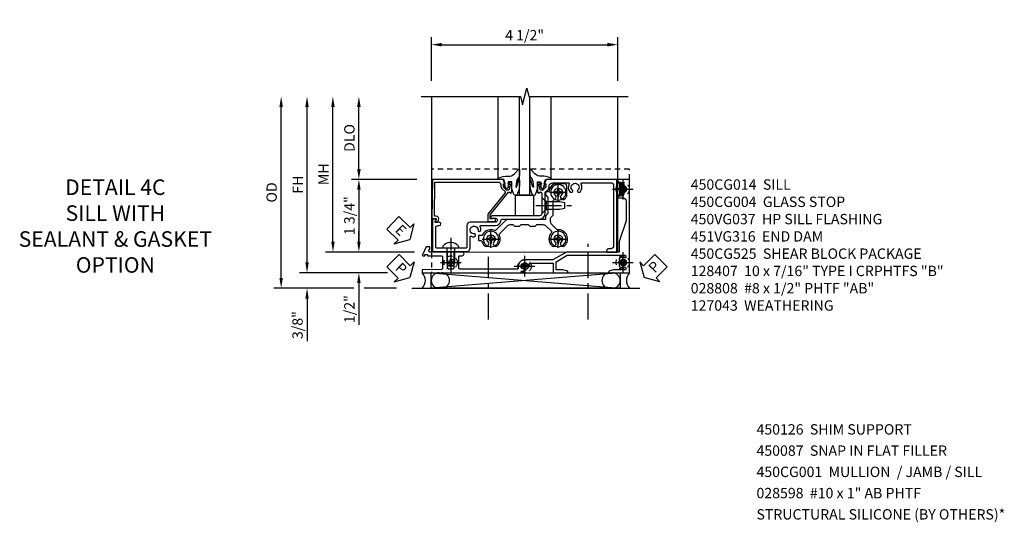
# Model space of a CAD drawing. Extents: x 0 to 97.4, y 0 to 65.6.
# Drawn here: x 27.3 to 51.1, y 20.4 to 32.5 of the extents above; entities that cross this region are included whole.
import ezdxf

# ---------------------------------------------------------------- set-up
doc = ezdxf.new("R2010")
doc.units = 0
doc.header["$LTSCALE"] = 0.5
doc.header["$MEASUREMENT"] = 0
doc.linetypes.add('CENTER', pattern=[2, 1.25, -0.25, 0.25, -0.25])
doc.linetypes.add('HIDDEN', pattern=[0.375, 0.25, -0.125])
doc.layers.get('0').update_dxf_attribs({"color": 4, "linetype": 'CONTINUOUS'})
for name, color, linetype in [('CENTER', 1, 'CENTER'), ('DIME', 2, 'CONTINUOUS'), ('hidden', 3, 'HIDDEN'), ('TEXT', 3, 'CONTINUOUS')]:
    doc.layers.add(name, color=color, linetype=linetype)
doc.styles.get("Standard").update_dxf_attribs({"font": 'arial.ttf'})
doc.dimstyles.new('EXT_ON-OFF', dxfattribs={"dimscale": 2, "dimtxt": 0.125, "dimasz": 0.125, "dimexe": 0.09, "dimexo": 0.1875, "dimgap": 0.05, "dimtad": 3, "dimdec": 5, "dimzin": 3, "dimdsep": 46, "dimlunit": 5, "dimtxsty": 'Standard', "dimcen": 0, "dimse2": 1, "dimazin": 0, "dimtfac": 1, "dimtdec": 5, "dimtofl": 0, "dimtmove": 0, "dimatfit": 0, "dimfxl": 1, "dimfrac": 2, "dimtolj": 1, "dimtzin": 3, "dimarcsym": 0})
doc.dimstyles.new('EXT_ON-ON', dxfattribs={"dimscale": 2, "dimtxt": 0.125, "dimasz": 0.125, "dimexe": 0.09, "dimexo": 0.1875, "dimgap": 0.05, "dimtad": 3, "dimdec": 5, "dimzin": 3, "dimdsep": 46, "dimlunit": 5, "dimtxsty": 'Standard', "dimcen": 0, "dimazin": 0, "dimtfac": 1, "dimtdec": 5, "dimtofl": 0, "dimtmove": 0, "dimatfit": 0, "dimfxl": 1, "dimfrac": 2, "dimtolj": 1, "dimtzin": 3, "dimarcsym": 0})

# ---------------------------------------------------------------- blocks, each defined once
blk = doc.blocks.new('B450CG014')
blk.add_lwpolyline([(0.236, -0.578, 0.379795), (0.124, -0.452, -0.379795), (0.08, -0.402), (0.08, 0.487, 0.414214), (-0.05, 0.617), (-0.551, 0.617, -0.198912), (-0.565, 0.623), (-0.626, 0.685, 0.198912), (-0.7, 0.715), (-0.715, 0.715, -0.414214), (-0.795, 0.795), (-0.795, 1.181, -0.567084), (-0.766, 1.198, 0.32808), (-0.572, 1.226, 0.201513), (-0.567, 1.237), (-0.567, 1.266, 0.267949), (-0.575, 1.279), (-0.593, 1.289, 0.374693), (-0.612, 1.285, -2.917647), (-0.612, 1.402, 0.374693), (-0.593, 1.398), (-0.575, 1.409, 0.267949), (-0.567, 1.422), (-0.567, 1.451, 0.201513), (-0.572, 1.462, 0.32808), (-0.766, 1.489, -0.567084), (-0.795, 1.507), (-0.795, 2.211, -0.414214), (-0.735, 2.271), (0.735, 2.271, -0.414214), (0.795, 2.211), (0.795, 2.161, 0.414214), (0.855, 2.101), (0.875, 2.101), (0.875, 2.351), (-0.875, 2.351), (-0.875, 0.642), (-0.772, 0.606), (-0.772, 0.635), (-0.7, 0.635, -0.198912), (-0.683, 0.628), (-0.616, 0.561), (-0.616, 0.519, -0.354119), (-0.632, 0.499), (-0.734, 0.477), (-0.772, 0.477), (-0.772, 0.506), (-0.784, 0.506, 0.414214), (-0.804, 0.486), (-0.804, 0.457, 0.414214), (-0.784, 0.437), (-0.582, 0.437, 0.414214), (-0.544, 0.475), (-0.566, 0.475), (-0.566, 0.517, -0.414214), (-0.546, 0.537), (-0.26, 0.537), (-0.25, 0.547), (-0.24, 0.537), (-0.05, 0.537, -0.414214), (0, 0.487), (0, -0.657, 1), (0.062, -0.657), (0.062, -0.579, -1), (0.156, -0.579), (0.156, -1.188, 0.414214), (0.236, -1.268), (0.759, -1.268, -0.414214), (0.779, -1.288), (0.779, -1.649), (0.789, -1.659), (0.779, -1.669), (0.779, -2.001, -0.414214), (0.759, -2.021), (0.296, -2.021, -0.414214), (0.236, -1.961), (0.236, -1.936, 1), (0.156, -1.936), (0.156, -2.038), (0.091, -2, 0.57735), (0.076, -2.009), (0.076, -2.101), (0.859, -2.101), (0.859, -1.268, 0.414214), (0.779, -1.188), (0.513, -1.188, -0.541052), (0.495, -1.16, 0.10109), (0.509, -1.095, 0.201513), (0.505, -1.085), (0.484, -1.064, 0.267949), (0.469, -1.06), (0.449, -1.066, 0.374693), (0.438, -1.082, -2.917647), (0.356, -0.999, 0.374693), (0.372, -0.988), (0.378, -0.968, 0.267949), (0.374, -0.954), (0.353, -0.933, 0.201513), (0.342, -0.929, 0.122033), (0.266, -0.949, -0.568098), (0.236, -0.931)], format="xyb", close=True)
blk = doc.blocks.new('B450CG004')
blk.add_lwpolyline([(-0.726, -0.448, 0.198912), (-0.652, -0.418), (-0.582, -0.348, -0.414214), (-0.547, -0.348), (-0.546, -0.349), (-0.038, -0.76), (0.142, -0.76), (0.142, -0.615, 1.646335), (0.079, -0.647), (0.079, -0.706), (-0.019, -0.706), (-0.566, -0.262), (-0.566, -0.225), (-0.544, -0.225, 0.414214), (-0.582, -0.187), (-0.784, -0.187, 0.414214), (-0.804, -0.207), (-0.804, -0.236, 0.414214), (-0.784, -0.257), (-0.772, -0.257), (-0.772, -0.227), (-0.734, -0.227), (-0.632, -0.249, -0.354119), (-0.616, -0.269), (-0.616, -0.311), (-0.683, -0.378, -0.198912), (-0.7, -0.386), (-0.772, -0.386), (-0.772, -0.356), (-0.875, -0.392), (-0.875, -2.1), (0.076, -2.115), (0.076, -2.007), (0.14, -2.044, 0.589045), (0.155, -2.035), (0.153, -1.979), (0.108, -1.953, 0.57735), (0.013, -2.007), (0.013, -2.052), (-0.813, -2.039), (-0.813, -0.518, -0.414214), (-0.743, -0.448)], format="xyb", close=True)
blk = doc.blocks.new('B027074-M')
blk.add_lwpolyline([(0.062, 0.144), (0.035, 0.149), (0.069, 0.257), (0.13, 0.261), (0.205, 0.259), (0.195, 0.29, 0.12571), (-0.037, 0.341, -0.226084), (-0.19, 0.391), (-0.286, 0.502, 0.644976), (-0.312, 0.49), (-0.31, 0.361, 0.151869), (-0.294, 0.316), (-0.255, 0.257, -0.029345), (-0.238, 0.205), (-0.221, 0.083, -0.653812), (-0.241, 0.076), (-0.285, 0.241, 0.888636), (-0.31, 0.239), (-0.31, 0.105, 0.064205), (-0.268, -0.084, 0.689636), (-0.165, -0.084, 0.070356), (-0.124, 0.105), (-0.124, 0.201), (-0.051, 0.201), (-0.029, 0.147), (-0.068, 0.142), (-0.034, 0.106), (-0.065, 0.084), (-0.004, 0.03), (0.052, 0.096), (0.027, 0.106)], format="xyb", close=True)
blk = doc.blocks.new('S450GT250')
for p, q in [((0.251, -0.5), (0.001, -0.5)), ((0.001, -0.5), (0.001, -2.875)), ((0.251, -0.5), (0.251, -2.875)), ((-0.517, -0.875), (-0.517, -2.875)), ((0.768, -0.875), (0.768, -2.875))]:
    blk.add_line(p, q)
at = {"rotation": 180}
blk.add_blockref('B027074-M', (-0.311, -0.617), dxfattribs=at)
at = {"xscale": -1, "rotation": 180}
blk.add_blockref('B027074-M', (0.563, -0.617), dxfattribs=at)
blk = doc.blocks.new('*D1950')
at = {"layer": 'DIME', "color": 0, "linetype": 'Continuous', "lineweight": -2, "transparency": 16777216}
for p, q in [((-5.127, -1.125), (-5.127, 2.625)), ((-3.184, -1.375), (-5.307, -1.375))]:
    blk.add_line(p, q, dxfattribs=at)
at = {"layer": 'DIME', "color": 0, "linetype": 'Continuous', "transparency": 16777216}
for points in [[(-5.168, 2.625), (-5.085, 2.625), (-5.127, 2.875)], [(-5.168, -1.125), (-5.085, -1.125), (-5.127, -1.375)]]:
    blk.add_solid(points, dxfattribs=at)
at = {"layer": 'DIME', "color": 0, "linetype": 'Continuous', "transparency": 16777216, "insert": (-5.352, 0.75), "char_height": 0.25, "attachment_point": 5, "rotation": 90}
blk.add_mtext('\\A1;FH  ', dxfattribs=at)
blk = doc.blocks.new('*D1931')
at = {"layer": 'DIME', "color": 0, "lineweight": -2, "transparency": 16777216}
for p, q in [((-3.875, 1.125), (-3.875, 2.625)), ((-2.476, 0.875), (-4.055, 0.875))]:
    blk.add_line(p, q, dxfattribs=at)
at = {"layer": 'DIME', "color": 0, "transparency": 16777216}
for points in [[(-3.917, 2.625), (-3.833, 2.625), (-3.875, 2.875)], [(-3.917, 1.125), (-3.833, 1.125), (-3.875, 0.875)]]:
    blk.add_solid(points, dxfattribs=at)
at = {"layer": 'DIME', "color": 0, "transparency": 16777216, "insert": (-4.104, 1.875), "char_height": 0.25, "attachment_point": 5, "rotation": 90}
blk.add_mtext('\\A1;DLO', dxfattribs=at)
blk = doc.blocks.new('B028808H')
for p, q in [((-0.091, 0.015), (-0.06, 0.015)), ((-0.091, 0.015), (-0.091, -0.015)), ((-0.015, 0.091), (-0.015, 0.06)), ((-0.015, 0.091), (0.015, 0.091)), ((0.015, 0.091), (0.015, 0.06)), ((0.06, 0.015), (0.091, 0.015)), ((0.091, 0.015), (0.091, -0.015)), ((-0.091, -0.015), (-0.06, -0.015)), ((-0.015, -0.06), (-0.015, -0.091)), ((-0.015, -0.091), (0.015, -0.091)), ((0.015, -0.06), (0.015, -0.091)), ((0.06, -0.015), (0.091, -0.015))]:
    blk.add_line(p, q)
blk.add_circle((0, 0), 0.161)
for centre, start, end in [((-0.06, 0.06), 270, 0), ((0.06, 0.06), 180, 270), ((-0.06, -0.06), 0, 89.9999), ((0.06, -0.06), 90, 180)]:
    blk.add_arc(centre, 0.0455, start, end)
at = {"layer": 'CENTER'}
for p, q in [((0, 0.25), (0, -0.25)), ((-0.25, 0), (0.25, 0))]:
    blk.add_line(p, q, dxfattribs=at)
blk = doc.blocks.new('*D1951')
at = {"layer": 'DIME', "color": 0, "lineweight": -2, "transparency": 16777216}
for p, q in [((-3.875, -0.625), (-3.875, -0.375)), ((-2.535, -0.875), (-4.055, -0.875)), ((-3.875, -1.625), (-3.875, -2.63))]:
    blk.add_line(p, q, dxfattribs=at)
at = {"layer": 'DIME', "color": 0, "transparency": 16777216}
for points in [[(-3.917, -0.625), (-3.833, -0.625), (-3.875, -0.875)], [(-3.917, -1.625), (-3.833, -1.625), (-3.875, -1.375)]]:
    blk.add_solid(points, dxfattribs=at)
at = {"layer": 'DIME', "color": 0, "transparency": 16777216, "insert": (-4.104, -2.253), "char_height": 0.25, "attachment_point": 5, "rotation": 90}
blk.add_mtext('\\A1;1/2"', dxfattribs=at)
blk = doc.blocks.new('*D1953')
at = {"layer": 'DIME', "color": 0, "lineweight": -2, "transparency": 16777216}
for p, q in [((-5.127, -1.125), (-5.127, -0.875)), ((-3.184, -1.375), (-5.307, -1.375)), ((-4, -1.75), (-5.307, -1.75)), ((-2.969, -1.75), (-3.75, -1.75)), ((-5.127, -2), (-5.127, -3.028))]:
    blk.add_line(p, q, dxfattribs=at)
at = {"layer": 'DIME', "color": 0, "transparency": 16777216}
for points in [[(-5.168, -1.125), (-5.085, -1.125), (-5.127, -1.375)], [(-5.168, -2), (-5.085, -2), (-5.127, -1.75)]]:
    blk.add_solid(points, dxfattribs=at)
at = {"layer": 'DIME', "color": 0, "transparency": 16777216, "insert": (-5.356, -2.639), "char_height": 0.25, "attachment_point": 5, "rotation": 90}
blk.add_mtext('\\A1;3/8"', dxfattribs=at)
blk = doc.blocks.new('*D1955')
at = {"layer": 'DIME', "color": 0, "lineweight": -2, "transparency": 16777216}
for p, q in [((-5.752, -1.5), (-5.752, 2.625)), ((-4, -1.75), (-5.932, -1.75)), ((-2.969, -1.75), (-3.75, -1.75))]:
    blk.add_line(p, q, dxfattribs=at)
at = {"layer": 'DIME', "color": 0, "transparency": 16777216}
for points in [[(-5.793, 2.625), (-5.71, 2.625), (-5.752, 2.875)], [(-5.793, -1.5), (-5.71, -1.5), (-5.752, -1.75)]]:
    blk.add_solid(points, dxfattribs=at)
at = {"layer": 'DIME', "color": 0, "transparency": 16777216, "insert": (-5.981, 0.562), "char_height": 0.25, "attachment_point": 5, "rotation": 90}
blk.add_mtext('\\A1;OD', dxfattribs=at)
blk = doc.blocks.new('*D1952')
at = {"layer": 'DIME', "color": 0, "lineweight": -2, "transparency": 16777216}
for p, q in [((-4.502, -0.625), (-4.502, 2.625)), ((-2.535, -0.875), (-4.682, -0.875))]:
    blk.add_line(p, q, dxfattribs=at)
at = {"layer": 'DIME', "color": 0, "transparency": 16777216}
for points in [[(-4.543, 2.625), (-4.46, 2.625), (-4.502, 2.875)], [(-4.543, -0.625), (-4.46, -0.625), (-4.502, -0.875)]]:
    blk.add_solid(points, dxfattribs=at)
at = {"layer": 'DIME', "color": 0, "transparency": 16777216, "insert": (-4.727, 1), "char_height": 0.25, "attachment_point": 5, "rotation": 90}
blk.add_mtext('\\A1;MH', dxfattribs=at)
blk = doc.blocks.new('PSEAL1')
at = {"layer": 'TEXT', "color": 7}
for p, q in [((-0.196, 0.21), (-0.196, 0.338)), ((-0.196, 0.338), (0, 0)), ((-0.575, 0.21), (-0.196, 0.21)), ((-0.575, 0.21), (-0.575, -0.21)), ((-0.196, -0.338), (0, 0)), ((-0.575, -0.21), (-0.196, -0.21)), ((-0.196, -0.21), (-0.196, -0.338))]:
    blk.add_line(p, q, dxfattribs=at)
at = {"layer": 'TEXT', "color": 3}
blk.add_text('P', height=0.25, dxfattribs=at).set_placement((-0.413, -0.116))
blk = doc.blocks.new('PSEAL2')
at = {"layer": 'TEXT', "color": 7}
for p, q in [((0.196, 0.338), (0, 0)), ((0.196, 0.21), (0.196, 0.338)), ((0.196, -0.338), (0, 0)), ((0.575, 0.21), (0.196, 0.21)), ((0.575, 0.21), (0.575, -0.21)), ((0.196, -0.21), (0.196, -0.338)), ((0.575, -0.21), (0.196, -0.21))]:
    blk.add_line(p, q, dxfattribs=at)
at = {"layer": 'TEXT', "color": 3}
blk.add_text('P', height=0.25, dxfattribs=at).set_placement((0.247, -0.116))
blk = doc.blocks.new('ESEAL1')
at = {"layer": 'TEXT', "color": 7}
for p, q in [((-0.196, 0.338), (0, 0)), ((-0.196, 0.21), (-0.196, 0.338)), ((-0.575, 0.21), (-0.575, -0.21)), ((-0.575, 0.21), (-0.196, 0.21)), ((-0.196, -0.338), (0, 0)), ((-0.575, -0.21), (-0.196, -0.21)), ((-0.196, -0.21), (-0.196, -0.338))]:
    blk.add_line(p, q, dxfattribs=at)
at = {"layer": 'TEXT', "color": 3}
blk.add_text('E', height=0.25, dxfattribs=at).set_placement((-0.413, -0.116))
blk = doc.blocks.new('*D1932')
at = {"layer": 'DIME', "color": 0, "lineweight": -2, "transparency": 16777216}
for p, q in [((-2.476, 0.875), (-4.055, 0.875)), ((-3.875, 0.625), (-3.875, -0.625)), ((-2.535, -0.875), (-4.055, -0.875))]:
    blk.add_line(p, q, dxfattribs=at)
at = {"layer": 'DIME', "color": 0, "transparency": 16777216}
for points in [[(-3.917, 0.625), (-3.833, 0.625), (-3.875, 0.875)], [(-3.917, -0.625), (-3.833, -0.625), (-3.875, -0.875)]]:
    blk.add_solid(points, dxfattribs=at)
at = {"layer": 'DIME', "color": 0, "transparency": 16777216, "insert": (-4.104, 0), "char_height": 0.25, "attachment_point": 5, "rotation": 90}
blk.add_mtext('\\A1;1 3/4"', dxfattribs=at)
blk = doc.blocks.new('*D1933')
at = {"layer": 'DIME', "color": 0, "lineweight": -2, "transparency": 16777216}
for p, q in [((-2.125, 3.25), (-2.125, 4.305)), ((2.375, 3.25), (2.375, 4.305)), ((-1.875, 4.125), (2.125, 4.125))]:
    blk.add_line(p, q, dxfattribs=at)
at = {"layer": 'DIME', "color": 0, "transparency": 16777216}
for points in [[(-1.875, 4.167), (-1.875, 4.083), (-2.125, 4.125)], [(2.125, 4.167), (2.125, 4.083), (2.375, 4.125)]]:
    blk.add_solid(points, dxfattribs=at)
at = {"layer": 'DIME', "color": 0, "transparency": 16777216, "insert": (0.125, 4.354), "char_height": 0.25, "attachment_point": 5}
blk.add_mtext('\\A1;4 1/2"', dxfattribs=at)
blk = doc.blocks.new('B028400-H')
for p, q in [((-0.099, 0.015), (-0.099, -0.015)), ((-0.099, 0.015), (-0.065, 0.015)), ((-0.015, 0.099), (0.015, 0.099)), ((-0.015, 0.099), (-0.015, 0.065)), ((0.015, 0.099), (0.015, 0.065)), ((0.065, 0.015), (0.099, 0.015)), ((0.099, 0.015), (0.099, -0.015)), ((-0.099, -0.015), (-0.065, -0.015)), ((-0.015, -0.065), (-0.015, -0.099)), ((-0.015, -0.099), (0.015, -0.099)), ((0.015, -0.065), (0.015, -0.099)), ((0.065, -0.015), (0.099, -0.015))]:
    blk.add_line(p, q)
blk.add_circle((0, 0), 0.186)
for centre, start, end in [((-0.065, 0.065), 270, 0), ((0.065, 0.065), 180, 270), ((-0.065, -0.065), 0, 89.9999), ((0.065, -0.065), 90, 180)]:
    blk.add_arc(centre, 0.0498, start, end)
at = {"layer": 'CENTER'}
for p, q in [((-0.212, 0), (0.212, 0)), ((0, 0.212), (0, -0.212))]:
    blk.add_line(p, q, dxfattribs=at)
blk = doc.blocks.new('B450CG225B')
blk.add_lwpolyline([(0.474, -0.985), (0.599, -0.985), (0.599, -0.929, -0.342575), (0.618, -0.905, 0.134498), (0.721, -0.846, 1), (0.633, -0.758, -2.414214), (0.633, -0.616, 1), (0.721, -0.528, 0.319072), (0.464, -0.484, -0.319072), (0.436, -0.48), (0.243, -0.287, -0.198912), (0.214, -0.217), (0.214, -0.163), (0.254, -0.123), (0.254, 0.002), (0.214, 0.042), (0.214, 0.212), (0.254, 0.252), (0.254, 0.377), (0.214, 0.417), (0.214, 0.567, -0.198912), (0.243, 0.638), (0.376, 0.77, -0.40092), (0.41, 0.771, 0.40092), (0.721, 0.778, 1), (0.633, 0.866, -2.414214), (0.633, 1.008, 1), (0.721, 1.096, 0.69453), (0.338, 0.921, -0.217691), (0.33, 0.901), (0.21, 0.781, -0.198912), (0.14, 0.752), (0.051, 0.752), (-0.011, 0.814), (-0.363, 0.814, -0.35835), (-0.388, 0.834, 0.600033), (-0.493, 0.866, -2.414214), (-0.493, 1.008, 1), (-0.405, 1.096, 0.083788), (-0.466, 1.139, 0.113237), (-0.477, 1.142), (-0.716, 1.142, 0.414214), (-0.766, 1.092), (-0.766, 0.844, 0.121671), (-0.763, 0.832, 0.234605), (-0.601, 0.715, -0.366744), (-0.58, 0.69), (-0.58, 0.677, 0.414214), (-0.53, 0.627), (-0.501, 0.627), (-0.439, 0.689), (-0.063, 0.689), (-0.001, 0.627), (0.089, 0.627), (0.089, -0.268, 0.198912), (0.118, -0.339), (0.35, -0.571, -0.306824), (0.355, -0.598, 0.395711), (0.46, -0.888, -0.282632), (0.474, -0.91)], format="xyb", close=True)
blk = doc.blocks.new('B128345')
for p, q in [((0, 0.192), (0.112, 0.095)), ((0, 0.192), (0, -0.192)), ((0.112, 0.095), (0.437, 0.095)), ((0.112, -0.095), (0.112, 0.095)), ((0.437, 0.095), (0.562, 0.065)), ((0.562, -0.065), (0.562, 0.065)), ((0, -0.192), (0.112, -0.095)), ((0.112, -0.095), (0.437, -0.095)), ((0.437, -0.095), (0.562, -0.065))]:
    blk.add_line(p, q)
at = {"layer": 'CENTER'}
blk.add_line((-0.144, 0), (0.718, 0), dxfattribs=at)
blk = doc.blocks.new('B450CG525B-S')
at = {"rotation": 89.99999999999999}
blk.add_blockref('B128345', (-0.25, 0.5375), dxfattribs=at)
at = {"extrusion": (0, 0, -1), "zscale": -1, "rotation": 90.00000000000004}
for p in [(0.564, 0.937), (-0.562, 0.937), (-0.562, -0.687)]:
    blk.add_blockref('B028400-H', p, dxfattribs=at)
blk.add_blockref('B450CG225B', (0, 0))
blk = doc.blocks.new('B127043-M')
for points in [[(-0.083, -0.047, -0.260536), (-0.071, -0.04), (-0.028, -0.04), (-0.028, -0.035), (-0.056, -0.035, -0.198912), (-0.063, -0.032), (-0.072, -0.023, -0.198912), (-0.075, -0.016), (-0.075, 0.016, -0.198912), (-0.072, 0.023), (-0.063, 0.032, -0.198912), (-0.056, 0.035), (-0.028, 0.035), (-0.028, 0.04), (-0.071, 0.04, -0.260536), (-0.083, 0.047), (-0.084, 0.048, -0.140552), (-0.085, 0.053), (-0.085, 0.12, 1), (-0.158, 0.12), (-0.158, -0.12, 1), (-0.085, -0.12), (-0.085, -0.053, -0.140552), (-0.084, -0.048)], [(-0.088, -0.045, 0.28677), (-0.088, 0.045, -0.140552), (-0.09, 0.053), (-0.09, 0.12, 1), (-0.153, 0.12), (-0.153, -0.12, 1), (-0.09, -0.12), (-0.09, -0.053, -0.140552)], [(-0.028, 0.035), (-0.028, 0.125, -0.414214), (-0.018, 0.135), (-0.01, 0.135, -0.414214), (0, 0.125), (0, -0.125, -0.414214), (-0.01, -0.135), (-0.018, -0.135, -0.414214), (-0.028, -0.125), (-0.028, -0.035), (-0.056, -0.035, -0.198912), (-0.063, -0.032), (-0.072, -0.023, -0.198912), (-0.075, -0.016), (-0.075, 0.016, -0.198912), (-0.072, 0.023), (-0.063, 0.032, -0.198912), (-0.056, 0.035)]]:
    blk.add_lwpolyline(points, format="xyb", close=True)
blk = doc.blocks.new('B128407')
for p, q in [((-0.133, 0.02), (-0.133, -0.02)), ((0, 0.178), (0, -0.178)), ((0, 0.095), (0.312, 0.095)), ((0.312, 0.095), (0.438, 0.065)), ((0.438, 0.065), (0.438, -0.065)), ((0, -0.095), (0.312, -0.095)), ((0.312, -0.095), (0.438, -0.065))]:
    blk.add_line(p, q)
at = {"ltscale": 0.5}
for p, q in [((-0.038, 0.186), (-0.008, 0.186)), ((-0.038, -0.186), (-0.008, -0.186))]:
    blk.add_line(p, q, dxfattribs=at)
for centre, radius, start, end in [((0.067, 0.02), 0.2, 125.5224, 180), ((-0.038, 0.167), 0.02, 90, 125.5224), ((-0.008, 0.178), 0.008, 0, 90), ((0.067, -0.02), 0.2, 180, 234.4776), ((-0.038, -0.167), 0.02, 234.4776, 270)]:
    blk.add_arc(centre, radius, start, end)
blk.add_arc((-0.008, -0.178), 0.008, 270, 0, dxfattribs=at)
at = {"layer": 'CENTER', "ltscale": 0.5}
blk.add_line((-0.25, 0), (0.562, 0), dxfattribs=at)
blk = doc.blocks.new('B450VG037')
blk.add_lwpolyline([(0.965, -1.381, 1), (0.875, -1.381), (0.875, -1.586), (1.12, -1.586), (1.13, -1.576), (1.14, -1.586), (1.265, -1.586, -0.414214), (1.285, -1.606), (1.285, -1.713, -0.414214), (1.265, -1.733), (0.875, -1.733), (0.875, -2.16, -1), (0.813, -2.16), (0.75, -2.16), (0.75, -2.253), (0.941, -2.342, 0.548619), (0.969, -2.324), (0.969, -2.281), (0.939, -2.281), (0.939, -2.219), (0.969, -2.219), (0.969, -1.878, -0.414214), (0.989, -1.858), (1.12, -1.858), (1.13, -1.848), (1.14, -1.858), (1.275, -1.858, -0.408201), (1.295, -1.878), (1.305, -2.344), (1.375, -2.344), (1.375, 0.052), (1.353, 0.052, -0.530646), (1.334, 0.079, 0.085588), (1.343, 0.12, 0.209104), (1.339, 0.131), (1.32, 0.15, 0.267949), (1.306, 0.154), (1.303, 0.153, 0.381934), (1.292, 0.136, -3.042782), (1.23, 0.198, 0.381934), (1.247, 0.209), (1.248, 0.212, 0.267949), (1.244, 0.226), (1.225, 0.245, 0.209104), (1.214, 0.249, 0.085588), (1.173, 0.24, -0.530646), (1.145, 0.259), (1.145, 0.813), (1.375, 0.813), (1.375, 1.165), (1.336, 1.165), (1.305, 1.049), (1.305, 0.883), (1.112, 0.883), (0.955, 1.154), (0.955, 2.549, -0.414214), (0.975, 2.569), (0.997, 2.569, -0.531846), (1.015, 2.541, 0.290442), (1.039, 2.411, 0.209104), (1.05, 2.406), (1.076, 2.406, 0.267949), (1.089, 2.413), (1.09, 2.416, 0.381934), (1.086, 2.436, -3.042782), (1.174, 2.436, 0.381934), (1.17, 2.416), (1.171, 2.413, 0.267949), (1.184, 2.406), (1.21, 2.406, 0.209104), (1.221, 2.411, 0.290442), (1.245, 2.541, -0.531846), (1.263, 2.569), (1.285, 2.569, -0.414214), (1.305, 2.549), (1.305, 2.272), (1.336, 2.156), (1.375, 2.156), (1.375, 2.656), (-0.875, 2.656), (-0.875, 2.375), (-0.819, 2.375), (-0.808, 2.437), (-0.721, 2.437, 1), (-0.721, 2.471), (-0.766, 2.471, -1), (-0.766, 2.517), (-0.711, 2.517, -0.728869), (-0.571, 2.517), (-0.517, 2.517, -1), (-0.517, 2.471), (-0.562, 2.471, 1), (-0.562, 2.437), (-0.474, 2.437), (-0.463, 2.375), (-0.429, 2.375), (-0.429, 2.496, -0.414214), (-0.349, 2.576), (0.125, 2.576), (0.625, 2.405), (0.875, 2.405), (0.875, 1.671), (0.885, 1.661), (0.875, 1.651), (0.875, 1.133), (1.065, 0.803), (1.065, 0.125, 0.414214), (1.219, -0.028), (1.265, -0.028, -0.414214), (1.285, -0.048), (1.285, -0.735), (1.295, -0.745), (1.285, -0.755), (1.285, -1.441, -0.414214), (1.265, -1.461), (0.985, -1.461, -0.414214), (0.965, -1.441)], format="xyb", close=True)
blk = doc.blocks.new('B451VG316')
at = {"layer": 'hidden'}
blk.add_lwpolyline([(-1.75, -1.5), (3.031, -1.5), (3.031, 1), (-1.75, 1)], close=True, dxfattribs=at)
for centre in [(2.87, 0.516), (-1.284, -1.255), (2.87, -1.255), (0.5, -1.344)]:
    blk.add_circle(centre, 0.0885, dxfattribs=at)
blk = doc.blocks.new('S450CS12KCADS')
for p, q in [((-2.128929, -1.375), (2.431568, -1.75)), ((2.431568, -1.375), (-2.128929, -1.75)), ((-2.594255, -1.75), (2.905745, -1.75))]:
    blk.add_line(p, q)
for points in [[(-2.375005, 2.875), (0.024995, 2.875), (0.074995, 2.675), (0.174995, 3.075), (0.224995, 2.875), (2.624995, 2.875)], [(-2.12525, 2.875), (-2.12525, -0.875), (2.374745, -0.874585), (2.374745, 0.487217)], [(2.374745, 0.795145), (2.374745, 2.875)]]:
    blk.add_lwpolyline(points)
for points in [[(-0.094786, -0.0005), (-0.094786, 0.4995), (0.342714, 0.4995), (0.342714, -0.0005)], [(-2.128929, -1.375), (2.431568, -1.375), (2.431568, -1.75), (-2.128929, -1.75)]]:
    blk.add_lwpolyline(points, close=True)
for centre, radius, start, end in [((-2.548099, -1.562229), 0.27678, 317.2801205, 42.5670909), ((-1.941429, -1.5625), 0.1875, 90, 270), ((-1.875334, -1.5625), 0.1875, 270, 90), ((2.177973, -1.5625), 0.1875, 90, 270), ((2.244068, -1.5625), 0.1875, 270, 90), ((2.859589, -1.562229), 0.27678, 137.4329091, 222.7198795)]:
    blk.add_arc(centre, radius, start, end)
at = {"layer": 'CENTER'}
for p, q in [((1.658017, -2.503758), (1.658017, -0.680914)), ((-0.745005, -2.503758), (-0.745005, -0.990062))]:
    blk.add_line(p, q, dxfattribs=at)
at = {"xscale": -1, "rotation": 180}
blk.add_blockref('S450GT250', (-0.000336, -0.0005), dxfattribs=at)
for name, p in [('B451VG316', (-0.375255, 0.125)), ('B127043-M', (2.5085, 0.641))]:
    blk.add_blockref(name, p)
for name, p, rotation in [('B450VG037', (-0.000255, 0), 270), ('B450CG004', (0, 0), 270), ('B450CG014', (0, 0), 270), ('B450CG525B-S', (0, 0), 270), ('ESEAL1', (-2.643582, -0.572047), 315.807511852749), ('B128407', (-1.659, -0.779375), 270), ('PSEAL1', (-2.643582, -1.492532), 315.0959061837078), ('PSEAL2', (3.009283, -1.492532), 45.2390146240911)]:
    blk.add_blockref(name, p, dxfattribs=dict(rotation=rotation))
at = {"layer": 'hidden'}
for p in [(2.494745, 0.641), (-1.659253, -1.13025), (2.494745, -1.13), (0.124745, -1.219)]:
    blk.add_blockref('B028808H', p, dxfattribs=at)
at = {"layer": 'DIME'}
dim = blk.add_linear_dim(base=(2.374745, 4.125), p1=(-2.12525, 2.875), p2=(2.374745, 2.875), dimstyle='EXT_ON-ON', override={"dimpost": '"'}, dxfattribs=at)
dim.commit()
dim.dimension.update_dxf_attribs({"geometry": '*D1933', "text_midpoint": (0.1247475, 4.3542633015)})
for base, p1, text, picture, middle in [((-5.751562, 2.875), (-2.594255, -1.75), 'OD', '*D1955', (-5.980911, 0.5625)), ((-4.501562, 2.875), (-2.160255, -0.875), 'MH', '*D1952', (-4.726562, 1)), ((-3.875005, 2.875), (-2.1005, 0.875), 'DLO', '*D1931', (-4.104354, 1.875))]:
    dim = blk.add_linear_dim(base=base, p1=p1, p2=(-2.12525, 2.875), angle=90, text=text, dimstyle='EXT_ON-OFF', override={"dimpost": '"'}, dxfattribs=at)
    dim.commit()
    dim.dimension.update_dxf_attribs({"geometry": picture, "text_midpoint": middle})
at = {"layer": 'DIME', "linetype": 'Continuous'}
dim = blk.add_linear_dim(base=(-5.126562, 2.875), p1=(-2.344255, -1.375), p2=(-2.12525, 2.875), angle=90, text='FH  ', dimstyle='EXT_ON-OFF', override={"dimpost": '"'}, dxfattribs=at)
dim.commit()
dim.dimension.update_dxf_attribs({"geometry": '*D1950', "text_midpoint": (-5.351562, 0.75)})
at = {"layer": 'DIME'}
for base, p1, p2, dimstyle, override, picture, middle in [((-3.875005, -0.875), (-2.1005, 0.875), (-2.160255, -0.875), 'EXT_ON-ON', {"dimpost": '"'}, '*D1932', (-4.104354, 0)), ((-3.875005, -1.375), (-2.160255, -0.875), (-2.344255, -1.375), 'EXT_ON-OFF', {"dimpost": '"', "dimadec": 5, "dimarcsym": 1}, '*D1951', (-4.104268, -2.252541)), ((-5.126562, -1.75), (-2.344255, -1.375), (-2.594255, -1.75), 'EXT_ON-ON', {"dimpost": '"'}, '*D1953', (-5.355911, -2.639222))]:
    dim = blk.add_linear_dim(base=base, p1=p1, p2=p2, angle=90, dimstyle=dimstyle, override=override, dxfattribs=at)
    dim.commit()
    dim.dimension.update_dxf_attribs({"geometry": picture, "text_midpoint": middle})

msp = doc.modelspace()

# ---------------------------------------------------------------- block references
msp.add_blockref('S450CS12KCADS', (39.39628, 27.790838))

# ---------------------------------------------------------------- texts
at = {"layer": 'TEXT'}
for s, insert, char_height, width, attachment_point in [('DETAIL 4C \\PSILL WITH\\PSEALANT & GASKET\\POPTION\\P ', (29.642774, 28.665838), 0.375, 5.68196554, 2), ('\\A1;450CG014  SILL\\P450CG004  GLASS STOP\\P450VG037  HP SILL FLASHING\\P451VG316  END DAM\\P{\\A0;450CG525  SHEAR BLOCK PACKAGE}\\P{\\A0;128407  10 x 7/16" TYPE I CRPHTFS "B"}\\P028808  #8 x 1/2" PHTF "AB" \\P127043  WEATHERING', (43.530434, 28.66797), 0.25, 8.96510115, 1)]:
    msp.add_mtext(s, dxfattribs=dict(at, insert=insert, char_height=char_height, width=width, attachment_point=attachment_point))
at = {"layer": 'TEXT', "insert": (45.117761, 22.763409), "char_height": 0.25, "width": 7.05700913, "attachment_point": 1, "line_spacing_factor": 1.229238}
msp.add_mtext('450126  SHIM SUPPORT \\P450087  SNAP IN FLAT FILLER \\P450CG001  MULLION  / JAMB / SILL\\P{\\A1;028598  #10 x 1" AB PHTF\\PSTRUCTURAL SILICONE (BY OTHERS)*\\P} ', dxfattribs=at)

doc.saveas('drawing.dxf')
